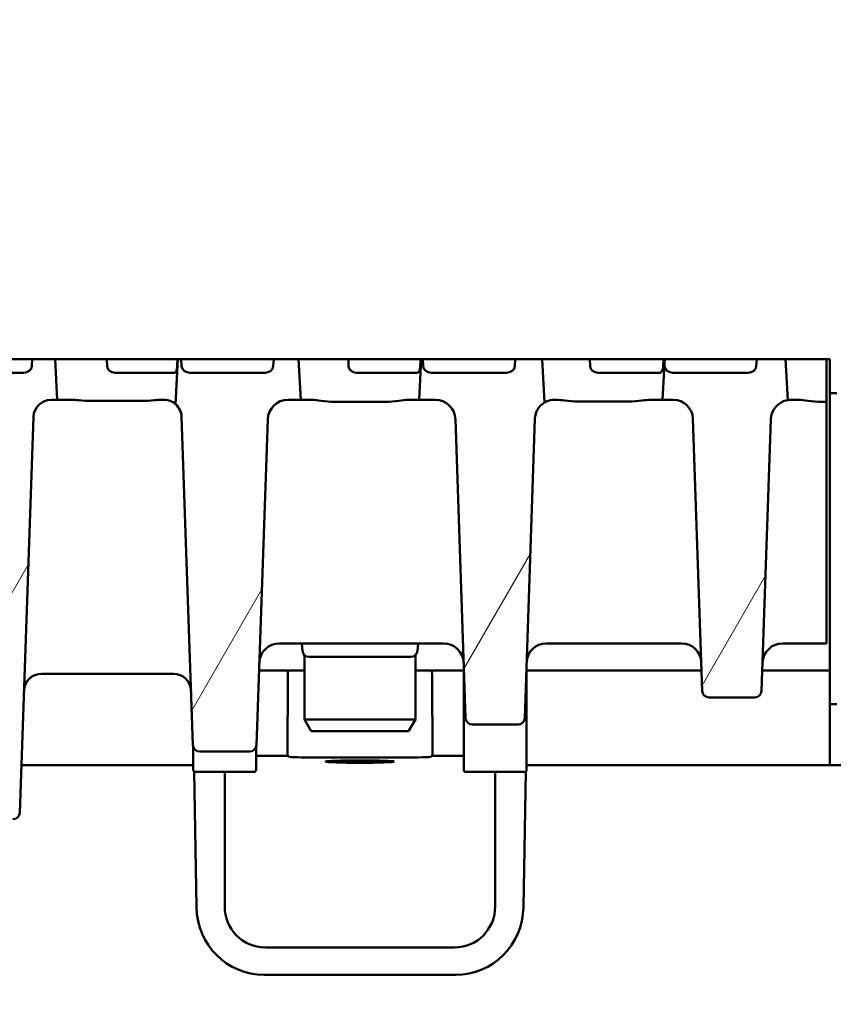
# Model space of a CAD drawing. Units: millimetres. Extents: x 65 to 12680, y 43 to 4498.
# Drawn here: x 5360 to 5480, y 3852 to 3998 of the extents above; entities that cross this region are included whole.
import ezdxf

# ---------------------------------------------------------------- set-up
doc = ezdxf.new("R2010")
doc.units = ezdxf.units.MM
for name, color, linetype, lineweight in [('Bemaßung (ISO)', 7, 'Continuous', 25), ('Schraffur (ISO)', 7, 'Continuous', 18), ('Sichtbar (ISO)', 7, 'Continuous', 50)]:
    doc.layers.add(name, color=color, linetype=linetype, lineweight=lineweight)
doc.styles.add('Notiztext (DIN)', font='arial.ttf')
doc.dimstyles.new('Standard (DIN)', dxfattribs={"dimscale": 10, "dimtxt": 3.5, "dimasz": 2.5, "dimexe": 1, "dimexo": 0, "dimgap": 0.5, "dimtad": 1, "dimrnd": 1e-08, "dimtxsty": 'Notiztext (DIN)', "dimcen": 0.09, "dimdle": 10, "dimclrd": 256, "dimclre": 256, "dimclrt": 256, "dimadec": 0, "dimazin": 2, "dimtfac": 0.714286, "dimtmove": 0, "dimatfit": 3, "dimfxl": 1, "dimtolj": 1, "dimlwd": -1, "dimlwe": -1, "dimarcsym": 0})

# ---------------------------------------------------------------- blocks, each defined once
blk = doc.blocks.new('*D25')
at = {"layer": 'Bemaßung (ISO)', "transparency": 16777216}
for p, q in [((3979.84, 3447.63), (3979.84, 4107.51)), ((8479.84, 3947.63), (8479.84, 4107.51)), ((4004.84, 4097.51), (8454.84, 4097.51))]:
    blk.add_line(p, q, dxfattribs=at)
for points in [[(4004.84, 4101.68), (4004.84, 4093.35), (3979.84, 4097.51)], [(8454.84, 4101.68), (8454.84, 4093.35), (8479.84, 4097.51)]]:
    blk.add_solid(points, dxfattribs=at)
at = {"layer": 'Defpoints', "color": 0, "transparency": 16777216}
for p in [(8479.84, 4097.51), (8479.84, 3947.63), (3979.84, 3447.63)]:
    blk.add_point(p, dxfattribs=at)
at = {"layer": 'Bemaßung (ISO)', "transparency": 16777216, "insert": (6043.55, 4120.38), "char_height": 35, "attachment_point": 4, "style": 'Notiztext (DIN)'}
blk.add_mtext('\\A1;4500', dxfattribs=at)

msp = doc.modelspace()

# ---------------------------------------------------------------- hatches: boundary and pattern name
at = {"layer": 'Schraffur (ISO)'}
h = msp.add_hatch(dxfattribs=at)
h.set_pattern_fill('ANSI31', color=256, scale=254, angle=14.99998, style=0)
h.set_pattern_definition([(59.99998, (1416.664, -3612.61), (-27.4963, 15.87501), [])])
edge = h.paths.add_edge_path()
edge.add_ellipse((5399.205, 3938.626), major_axis=(0.104, 2.998), ratio=1, start_angle=1.99609, end_angle=90)
edge.add_line((5396.206, 3938.731), (5394.529, 3890.592))
edge.add_ellipse((5393.529, 3890.626), major_axis=(1, 0), ratio=1, start_angle=270, end_angle=358.00391, ccw=False)
edge.add_line((5393.529, 3889.626), (5386.155, 3889.626))
edge.add_ellipse((5386.155, 3890.626), major_axis=(0.035, -0.999), ratio=1, start_angle=270, end_angle=358.00391, ccw=False)
edge.add_line((5385.156, 3890.592), (5383.464, 3939.117))
edge.add_ellipse((5380.866, 3939.026), major_axis=(1.973, -1.693), ratio=1, start_angle=42.63207, end_angle=90)
edge.add_line((5382.559, 3940.999), (5382.907, 3947.626))
edge.add_line((5382.907, 3947.626), (5383.414, 3947.626))
edge.add_line((5383.414, 3947.626), (5383.481, 3946.574))
edge.add_ellipse((5384.7, 3946.626), major_axis=(-1.221, 0), ratio=0.819152, start_angle=3, end_angle=90)
edge.add_line((5384.7, 3945.626), (5395.812, 3945.626))
edge.add_ellipse((5395.812, 3946.626), major_axis=(1.221, 0), ratio=0.819152, start_angle=270, end_angle=357)
edge.add_line((5397.031, 3946.574), (5397.098, 3947.626))
edge.add_line((5397.098, 3947.626), (5400.778, 3947.626))
edge.add_line((5400.778, 3947.626), (5401.092, 3941.626))
edge.add_line((5401.092, 3941.626), (5399.205, 3941.626))
edge = h.paths.add_edge_path()
edge.add_ellipse((5420.975, 3938.626), major_axis=(3, 0), ratio=1, start_angle=1.92575, end_angle=90)
edge.add_line((5420.975, 3941.626), (5418.592, 3941.626))
edge.add_line((5418.592, 3941.626), (5418.907, 3947.626))
edge.add_line((5418.907, 3947.626), (5419.121, 3947.626))
edge.add_line((5419.121, 3947.626), (5419.189, 3946.574))
edge.add_ellipse((5420.408, 3946.626), major_axis=(-1.221, 0), ratio=0.819152, start_angle=3, end_angle=90)
edge.add_line((5420.408, 3945.626), (5431.519, 3945.626))
edge.add_ellipse((5431.519, 3946.626), major_axis=(1.221, 0), ratio=0.819152, start_angle=270, end_angle=357)
edge.add_line((5432.738, 3946.574), (5432.806, 3947.626))
edge.add_line((5432.806, 3947.626), (5436.778, 3947.626))
edge.add_line((5436.778, 3947.626), (5437.114, 3941.209))
edge.add_ellipse((5438.613, 3938.726), major_axis=(0.097, 2.898), ratio=1, start_angle=33.04177, end_angle=90)
edge.add_line((5435.714, 3938.824), (5434.227, 3894.593))
edge.add_ellipse((5433.228, 3894.626), major_axis=(1, 0), ratio=1, start_angle=270, end_angle=358.07425, ccw=False)
edge.add_line((5433.228, 3893.626), (5426.457, 3893.626))
edge.add_ellipse((5426.457, 3894.626), major_axis=(0.034, -0.999), ratio=1, start_angle=270, end_angle=358.07425, ccw=False)
edge.add_line((5425.457, 3894.593), (5423.973, 3938.727))
edge = h.paths.add_edge_path()
edge.add_ellipse((5315.205, 3878.626), major_axis=(0.035, -0.999), ratio=1, start_angle=270, end_angle=358.02042)
edge.add_line((5315.205, 3877.626), (5324.479, 3877.626))
edge.add_ellipse((5324.479, 3878.626), major_axis=(1, 0), ratio=1, start_angle=270, end_angle=358.02042)
edge.add_line((5325.479, 3878.592), (5327.561, 3938.827))
edge.add_ellipse((5330.459, 3938.726), major_axis=(0.1, 2.898), ratio=1, start_angle=29.71156, end_angle=90, ccw=False)
edge.add_line((5329.11, 3941.293), (5328.778, 3947.626))
edge.add_line((5328.778, 3947.626), (5325.683, 3947.626))
edge.add_line((5325.683, 3947.626), (5325.615, 3946.574))
edge.add_ellipse((5324.396, 3946.626), major_axis=(1.221, 0), ratio=0.819152, start_angle=270, end_angle=357, ccw=False)
edge.add_line((5324.396, 3945.626), (5313.285, 3945.626))
edge.add_ellipse((5313.285, 3946.626), major_axis=(-1.221, 0), ratio=0.819152, start_angle=3, end_angle=90, ccw=False)
edge.add_line((5312.066, 3946.574), (5311.998, 3947.626))
edge.add_line((5311.998, 3947.626), (5310.907, 3947.626))
edge.add_line((5310.907, 3947.626), (5310.577, 3941.33))
edge.add_ellipse((5309.322, 3938.826), major_axis=(2.503, -1.255), ratio=1, start_angle=28.60348, end_angle=90, ccw=False)
edge.add_line((5312.12, 3938.923), (5314.205, 3878.592))
edge = h.paths.add_edge_path()
edge.add_ellipse((5288.628, 3876.626), major_axis=(1, 0), ratio=1, start_angle=270, end_angle=358.07937)
edge.add_line((5289.628, 3876.593), (5291.718, 3938.92))
edge.add_ellipse((5294.516, 3938.826), major_axis=(0.094, 2.798), ratio=1, start_angle=32.02355, end_angle=90, ccw=False)
edge.add_line((5293.112, 3941.249), (5292.778, 3947.626))
edge.add_line((5292.778, 3947.626), (5289.975, 3947.626))
edge.add_line((5289.975, 3947.626), (5289.908, 3946.574))
edge.add_ellipse((5288.689, 3946.626), major_axis=(1.221, 0), ratio=0.819152, start_angle=270, end_angle=357, ccw=False)
edge.add_line((5288.689, 3945.626), (5277.577, 3945.626))
edge.add_ellipse((5277.577, 3946.626), major_axis=(-1.221, 0), ratio=0.819152, start_angle=3, end_angle=90, ccw=False)
edge.add_line((5276.358, 3946.574), (5276.291, 3947.626))
edge.add_line((5276.291, 3947.626), (5274.907, 3947.626))
edge.add_line((5274.907, 3947.626), (5274.572, 3941.249))
edge.add_ellipse((5273.168, 3938.826), major_axis=(2.422, -1.404), ratio=1, start_angle=32.02355, end_angle=90, ccw=False)
edge.add_line((5275.966, 3938.92), (5278.057, 3876.593))
edge.add_ellipse((5279.056, 3876.626), major_axis=(0.034, -0.999), ratio=1, start_angle=270, end_angle=358.07937)
edge.add_line((5279.056, 3875.626), (5288.628, 3875.626))
edge = h.paths.add_edge_path()
edge.add_ellipse((5252.88, 3876.626), major_axis=(1, 0), ratio=1, start_angle=270, end_angle=357.99434)
edge.add_line((5253.88, 3876.591), (5256.063, 3938.924))
edge.add_ellipse((5258.861, 3938.826), major_axis=(0.098, 2.798), ratio=1, start_angle=40.34768, end_angle=90, ccw=False)
edge.add_line((5257.124, 3941.023), (5256.778, 3947.626))
edge.add_line((5256.778, 3947.626), (5254.267, 3947.626))
edge.add_line((5254.267, 3947.626), (5254.2, 3946.574))
edge.add_ellipse((5252.981, 3946.626), major_axis=(1.221, 0), ratio=0.819152, start_angle=270, end_angle=357, ccw=False)
edge.add_line((5252.981, 3945.626), (5241.869, 3945.626))
edge.add_ellipse((5241.869, 3946.626), major_axis=(-1.221, 0), ratio=0.819152, start_angle=3, end_angle=90, ccw=False)
edge.add_line((5240.65, 3946.574), (5240.583, 3947.626))
edge.add_line((5240.583, 3947.626), (5238.907, 3947.626))
edge.add_line((5238.907, 3947.626), (5238.561, 3941.023))
edge.add_ellipse((5236.824, 3938.826), major_axis=(2.196, -1.737), ratio=1, start_angle=40.34768, end_angle=90, ccw=False)
edge.add_line((5239.622, 3938.924), (5241.805, 3876.591))
edge.add_ellipse((5242.804, 3876.626), major_axis=(0.035, -0.999), ratio=1, start_angle=270, end_angle=357.99434)
edge.add_line((5242.804, 3875.626), (5252.88, 3875.626))
edge = h.paths.add_edge_path()
edge.add_ellipse((5456.175, 3938.726), major_axis=(2.9, 0), ratio=1, start_angle=1.96947, end_angle=90)
edge.add_line((5456.175, 3941.626), (5454.592, 3941.626))
edge.add_line((5454.592, 3941.626), (5454.872, 3946.958))
edge.add_line((5454.872, 3946.958), (5454.896, 3946.574))
edge.add_ellipse((5456.115, 3946.626), major_axis=(-1.221, 0), ratio=0.819152, start_angle=3, end_angle=90)
edge.add_line((5456.115, 3945.626), (5467.227, 3945.626))
edge.add_ellipse((5467.227, 3946.626), major_axis=(1.221, 0), ratio=0.819152, start_angle=270, end_angle=357)
edge.add_line((5468.446, 3946.574), (5468.513, 3947.626))
edge.add_line((5468.513, 3947.626), (5472.778, 3947.626))
edge.add_line((5472.778, 3947.626), (5473.094, 3941.582))
edge.add_ellipse((5473.606, 3938.626), major_axis=(0.103, 2.998), ratio=1, start_angle=11.79447, end_angle=90)
edge.add_line((5470.608, 3938.73), (5469.228, 3898.592))
edge.add_ellipse((5468.229, 3898.626), major_axis=(1, 0), ratio=1, start_angle=270, end_angle=358.03053, ccw=False)
edge.add_line((5468.229, 3897.626), (5461.456, 3897.626))
edge.add_ellipse((5461.456, 3898.626), major_axis=(0.034, -0.999), ratio=1, start_angle=270, end_angle=358.03053, ccw=False)
edge.add_line((5460.456, 3898.592), (5459.073, 3938.826))
edge = h.paths.add_edge_path()
edge.add_ellipse((5364.168, 3939.026), major_axis=(0.091, 2.598), ratio=1, start_angle=1.99742, end_angle=90)
edge.add_line((5361.57, 3939.117), (5359.529, 3880.592))
edge.add_ellipse((5358.529, 3880.626), major_axis=(1, 0), ratio=1, start_angle=270, end_angle=358.00258, ccw=False)
edge.add_line((5358.529, 3879.626), (5351.155, 3879.626))
edge.add_ellipse((5351.155, 3880.626), major_axis=(0.035, -0.999), ratio=1, start_angle=270, end_angle=358.00258, ccw=False)
edge.add_line((5350.156, 3880.592), (5348.125, 3938.827))
edge.add_ellipse((5345.226, 3938.726), major_axis=(2.567, -1.348), ratio=1, start_angle=29.70367, end_angle=90)
edge.add_line((5346.575, 3941.294), (5346.907, 3947.626))
edge.add_line((5346.907, 3947.626), (5347.706, 3947.626))
edge.add_line((5347.706, 3947.626), (5347.773, 3946.574))
edge.add_ellipse((5348.992, 3946.626), major_axis=(-1.221, 0), ratio=0.819152, start_angle=3, end_angle=90)
edge.add_line((5348.992, 3945.626), (5360.104, 3945.626))
edge.add_ellipse((5360.104, 3946.626), major_axis=(1.221, 0), ratio=0.819152, start_angle=270, end_angle=357)
edge.add_line((5361.323, 3946.574), (5361.39, 3947.626))
edge.add_line((5361.39, 3947.626), (5364.778, 3947.626))
edge.add_line((5364.778, 3947.626), (5365.092, 3941.626))
edge.add_line((5365.092, 3941.626), (5364.168, 3941.626))
edge = h.paths.add_edge_path()
edge.add_ellipse((5060.48, 3938.626), major_axis=(3, 0), ratio=1, start_angle=1.99609, end_angle=90)
edge.add_line((5060.48, 3941.626), (5058.592, 3941.626))
edge.add_line((5058.592, 3941.626), (5058.907, 3947.626))
edge.add_line((5058.907, 3947.626), (5062.045, 3947.626))
edge.add_line((5062.045, 3947.626), (5062.112, 3946.574))
edge.add_ellipse((5063.331, 3946.626), major_axis=(-1.221, 0), ratio=0.819152, start_angle=3, end_angle=90)
edge.add_line((5063.331, 3945.626), (5074.443, 3945.626))
edge.add_ellipse((5074.443, 3946.626), major_axis=(1.221, 0), ratio=0.819152, start_angle=270, end_angle=357)
edge.add_line((5075.662, 3946.574), (5075.729, 3947.626))
edge.add_line((5075.729, 3947.626), (5076.778, 3947.626))
edge.add_line((5076.778, 3947.626), (5077.125, 3940.999))
edge.add_ellipse((5078.818, 3939.026), major_axis=(0.091, 2.598), ratio=1, start_angle=42.63207, end_angle=90)
edge.add_line((5076.22, 3939.117), (5074.529, 3890.592))
edge.add_ellipse((5073.529, 3890.626), major_axis=(1, 0), ratio=1, start_angle=270, end_angle=358.00391, ccw=False)
edge.add_line((5073.529, 3889.626), (5066.155, 3889.626))
edge.add_ellipse((5066.155, 3890.626), major_axis=(0.035, -0.999), ratio=1, start_angle=270, end_angle=358.00391, ccw=False)
edge.add_line((5065.156, 3890.592), (5063.478, 3938.731))
edge = h.paths.add_edge_path()
edge.add_ellipse((5038.709, 3938.626), major_axis=(0.101, 2.998), ratio=1, start_angle=1.92575, end_angle=90)
edge.add_line((5035.711, 3938.727), (5034.227, 3894.593))
edge.add_ellipse((5033.228, 3894.626), major_axis=(1, 0), ratio=1, start_angle=270, end_angle=358.07425, ccw=False)
edge.add_line((5033.228, 3893.626), (5026.457, 3893.626))
edge.add_ellipse((5026.457, 3894.626), major_axis=(0.034, -0.999), ratio=1, start_angle=270, end_angle=358.07425, ccw=False)
edge.add_line((5025.457, 3894.593), (5023.97, 3938.824))
edge.add_ellipse((5021.072, 3938.726), major_axis=(2.483, -1.499), ratio=1, start_angle=33.04177, end_angle=90)
edge.add_line((5022.57, 3941.209), (5022.907, 3947.626))
edge.add_line((5022.907, 3947.626), (5026.337, 3947.626))
edge.add_line((5026.337, 3947.626), (5026.404, 3946.574))
edge.add_ellipse((5027.623, 3946.626), major_axis=(-1.221, 0), ratio=0.819152, start_angle=3, end_angle=90)
edge.add_line((5027.623, 3945.626), (5038.735, 3945.626))
edge.add_ellipse((5038.735, 3946.626), major_axis=(1.221, 0), ratio=0.819152, start_angle=270, end_angle=357)
edge.add_line((5039.954, 3946.574), (5040.021, 3947.626))
edge.add_line((5040.021, 3947.626), (5040.778, 3947.626))
edge.add_line((5040.778, 3947.626), (5041.092, 3941.626))
edge.add_line((5041.092, 3941.626), (5038.709, 3941.626))
edge = h.paths.add_edge_path()
edge.add_ellipse((5144.479, 3878.626), major_axis=(1, 0), ratio=1, start_angle=270, end_angle=358.02042)
edge.add_line((5145.479, 3878.592), (5147.564, 3938.923))
edge.add_ellipse((5150.362, 3938.826), major_axis=(0.097, 2.798), ratio=1, start_angle=28.60348, end_angle=90, ccw=False)
edge.add_line((5149.108, 3941.33), (5148.778, 3947.626))
edge.add_line((5148.778, 3947.626), (5147.144, 3947.626))
edge.add_line((5147.144, 3947.626), (5147.077, 3946.574))
edge.add_ellipse((5145.858, 3946.626), major_axis=(1.221, 0), ratio=0.819152, start_angle=270, end_angle=357, ccw=False)
edge.add_line((5145.858, 3945.626), (5134.746, 3945.626))
edge.add_ellipse((5134.746, 3946.626), major_axis=(-1.221, 0), ratio=0.819152, start_angle=3, end_angle=90, ccw=False)
edge.add_line((5133.527, 3946.574), (5133.46, 3947.626))
edge.add_line((5133.46, 3947.626), (5130.907, 3947.626))
edge.add_line((5130.907, 3947.626), (5130.575, 3941.293))
edge.add_ellipse((5129.225, 3938.726), major_axis=(2.567, -1.349), ratio=1, start_angle=29.71156, end_angle=90, ccw=False)
edge.add_line((5132.123, 3938.827), (5134.205, 3878.592))
edge.add_ellipse((5135.205, 3878.626), major_axis=(0.035, -0.999), ratio=1, start_angle=270, end_angle=358.02042)
edge.add_line((5135.205, 3877.626), (5144.479, 3877.626))
edge = h.paths.add_edge_path()
edge.add_ellipse((5171.056, 3876.626), major_axis=(0.034, -0.999), ratio=1, start_angle=270, end_angle=358.07937)
edge.add_line((5171.056, 3875.626), (5180.628, 3875.626))
edge.add_ellipse((5180.628, 3876.626), major_axis=(1, 0), ratio=1, start_angle=270, end_angle=358.07937)
edge.add_line((5181.628, 3876.593), (5183.718, 3938.92))
edge.add_ellipse((5186.516, 3938.826), major_axis=(0.094, 2.798), ratio=1, start_angle=32.02355, end_angle=90, ccw=False)
edge.add_line((5185.112, 3941.249), (5184.778, 3947.626))
edge.add_line((5184.778, 3947.626), (5182.852, 3947.626))
edge.add_line((5182.852, 3947.626), (5182.785, 3946.574))
edge.add_ellipse((5181.566, 3946.626), major_axis=(1.221, 0), ratio=0.819152, start_angle=270, end_angle=357, ccw=False)
edge.add_line((5181.566, 3945.626), (5170.454, 3945.626))
edge.add_ellipse((5170.454, 3946.626), major_axis=(-1.221, 0), ratio=0.819152, start_angle=3, end_angle=90, ccw=False)
edge.add_line((5169.235, 3946.574), (5169.168, 3947.626))
edge.add_line((5169.168, 3947.626), (5166.907, 3947.626))
edge.add_line((5166.907, 3947.626), (5166.572, 3941.249))
edge.add_ellipse((5165.168, 3938.826), major_axis=(1.404, 2.422), ratio=1, start_angle=302.02355, end_angle=360, ccw=False)
edge.add_line((5167.966, 3938.92), (5170.057, 3876.593))
edge = h.paths.add_edge_path()
edge.add_ellipse((5206.804, 3876.626), major_axis=(0.035, -0.999), ratio=1, start_angle=270, end_angle=357.99434)
edge.add_line((5206.804, 3875.626), (5216.88, 3875.626))
edge.add_ellipse((5216.88, 3876.626), major_axis=(1, 0), ratio=1, start_angle=270, end_angle=357.99434)
edge.add_line((5217.88, 3876.591), (5220.063, 3938.924))
edge.add_ellipse((5222.861, 3938.826), major_axis=(0.098, 2.798), ratio=1, start_angle=40.34768, end_angle=90, ccw=False)
edge.add_line((5221.124, 3941.023), (5220.778, 3947.626))
edge.add_line((5220.778, 3947.626), (5218.56, 3947.626))
edge.add_line((5218.56, 3947.626), (5218.492, 3946.574))
edge.add_ellipse((5217.273, 3946.626), major_axis=(1.221, 0), ratio=0.819152, start_angle=270, end_angle=357, ccw=False)
edge.add_line((5217.273, 3945.626), (5206.162, 3945.626))
edge.add_ellipse((5206.162, 3946.626), major_axis=(-1.221, 0), ratio=0.819152, start_angle=3, end_angle=90, ccw=False)
edge.add_line((5204.943, 3946.574), (5204.875, 3947.626))
edge.add_line((5204.875, 3947.626), (5202.907, 3947.626))
edge.add_line((5202.907, 3947.626), (5202.561, 3941.023))
edge.add_ellipse((5200.824, 3938.826), major_axis=(2.196, -1.737), ratio=1, start_angle=40.34768, end_angle=90, ccw=False)
edge.add_line((5203.622, 3938.924), (5205.805, 3876.591))
edge = h.paths.add_edge_path()
edge.add_ellipse((5003.51, 3938.726), major_axis=(0.1, 2.898), ratio=1, start_angle=1.96947, end_angle=90)
edge.add_line((5000.611, 3938.826), (4999.228, 3898.592))
edge.add_ellipse((4998.229, 3898.626), major_axis=(1, 0), ratio=1, start_angle=270, end_angle=358.03053, ccw=False)
edge.add_line((4998.229, 3897.626), (4991.456, 3897.626))
edge.add_ellipse((4991.456, 3898.626), major_axis=(0.034, -0.999), ratio=1, start_angle=270, end_angle=358.03053, ccw=False)
edge.add_line((4990.456, 3898.592), (4989.076, 3938.73))
edge.add_ellipse((4986.078, 3938.626), major_axis=(2.956, -0.512), ratio=1, start_angle=11.79447, end_angle=90)
edge.add_line((4986.59, 3941.582), (4986.907, 3947.626))
edge.add_line((4986.907, 3947.626), (4990.629, 3947.626))
edge.add_line((4990.629, 3947.626), (4990.697, 3946.574))
edge.add_ellipse((4991.916, 3946.626), major_axis=(-1.221, 0), ratio=0.819152, start_angle=3, end_angle=90)
edge.add_line((4991.916, 3945.626), (5003.027, 3945.626))
edge.add_ellipse((5003.027, 3946.626), major_axis=(1.221, 0), ratio=0.819152, start_angle=270, end_angle=357)
edge.add_line((5004.246, 3946.574), (5004.314, 3947.626))
edge.add_line((5004.314, 3947.626), (5004.778, 3947.626))
edge.add_line((5004.778, 3947.626), (5005.092, 3941.626))
edge.add_line((5005.092, 3941.626), (5003.51, 3941.626))
edge = h.paths.add_edge_path()
edge.add_ellipse((5095.516, 3939.026), major_axis=(2.6, 0), ratio=1, start_angle=1.99742, end_angle=90)
edge.add_line((5095.516, 3941.626), (5094.592, 3941.626))
edge.add_line((5094.592, 3941.626), (5094.907, 3947.626))
edge.add_line((5094.907, 3947.626), (5097.752, 3947.626))
edge.add_line((5097.752, 3947.626), (5097.82, 3946.574))
edge.add_ellipse((5099.039, 3946.626), major_axis=(-1.221, 0), ratio=0.819152, start_angle=3, end_angle=90)
edge.add_line((5099.039, 3945.626), (5110.15, 3945.626))
edge.add_ellipse((5110.15, 3946.626), major_axis=(1.221, 0), ratio=0.819152, start_angle=270, end_angle=357)
edge.add_line((5111.369, 3946.574), (5111.437, 3947.626))
edge.add_line((5111.437, 3947.626), (5112.778, 3947.626))
edge.add_line((5112.778, 3947.626), (5113.11, 3941.294))
edge.add_ellipse((5114.458, 3938.726), major_axis=(0.101, 2.898), ratio=1, start_angle=29.70367, end_angle=90)
edge.add_line((5111.56, 3938.827), (5109.529, 3880.592))
edge.add_ellipse((5108.529, 3880.626), major_axis=(1, 0), ratio=1, start_angle=270, end_angle=358.00258, ccw=False)
edge.add_line((5108.529, 3879.626), (5101.155, 3879.626))
edge.add_ellipse((5101.155, 3880.626), major_axis=(0.035, -0.999), ratio=1, start_angle=270, end_angle=358.00258, ccw=False)
edge.add_line((5100.156, 3880.592), (5098.115, 3939.117))

# ---------------------------------------------------------------- linework, layer by layer
at = {"layer": 'Sichtbar (ISO)'}
for p, q in [((5347.706, 3947.626), (5361.39, 3947.626)), ((5361.39, 3947.626), (5361.323, 3946.574)), ((5364.778, 3947.626), (5361.39, 3947.626)), ((5365.092, 3941.626), (5364.778, 3947.626)), ((5370.092, 3947.626), (5364.778, 3947.626)), ((5372.436, 3947.626), (5370.092, 3947.626)), ((5372.436, 3947.626), (5382.865, 3947.626)), ((5372.465, 3946.574), (5372.436, 3947.626)), ((5382.907, 3947.626), (5382.559, 3940.999)), ((5382.907, 3947.626), (5382.865, 3947.626)), ((5383.414, 3947.626), (5382.907, 3947.626)), ((5383.481, 3946.574), (5383.414, 3947.626)), ((5383.414, 3947.626), (5397.098, 3947.626)), ((5397.098, 3947.626), (5397.031, 3946.574)), ((5400.778, 3947.626), (5397.098, 3947.626)), ((5401.092, 3941.626), (5400.778, 3947.626)), ((5406.092, 3947.626), (5400.778, 3947.626)), ((5408.144, 3947.626), (5406.092, 3947.626)), ((5408.144, 3947.626), (5418.811, 3947.626)), ((5408.173, 3946.574), (5408.144, 3947.626)), ((5418.907, 3947.626), (5418.592, 3941.626)), ((5418.907, 3947.626), (5418.811, 3947.626)), ((5419.121, 3947.626), (5418.907, 3947.626)), ((5419.189, 3946.574), (5419.121, 3947.626)), ((5419.121, 3947.626), (5432.806, 3947.626)), ((5432.806, 3947.626), (5432.738, 3946.574)), ((5436.778, 3947.626), (5432.806, 3947.626)), ((5437.114, 3941.209), (5436.778, 3947.626)), ((5442.092, 3947.626), (5436.778, 3947.626)), ((5443.852, 3947.626), (5442.092, 3947.626)), ((5443.852, 3947.626), (5454.74, 3947.626)), ((5443.88, 3946.574), (5443.852, 3947.626)), ((5454.907, 3947.626), (5454.74, 3947.626)), ((5454.872, 3946.958), (5454.907, 3947.626)), ((5454.907, 3947.626), (5468.513, 3947.626)), ((5468.513, 3947.626), (5468.446, 3946.574)), ((5472.778, 3947.626), (5468.513, 3947.626)), ((5473.094, 3941.582), (5472.778, 3947.626)), ((5478.092, 3947.626), (5472.778, 3947.626)), ((5478.842, 3947.626), (5478.092, 3947.626)), ((5478.842, 3941.335), (5478.842, 3947.626)), ((5478.842, 3947.626), (5479.342, 3947.626)), ((5479.342, 3946.661), (5479.342, 3947.626)), ((5360.104, 3945.626), (5348.992, 3945.626)), ((5377.592, 3945.626), (5373.649, 3945.626)), ((5382.443, 3945.626), (5377.592, 3945.626)), ((5395.812, 3945.626), (5384.7, 3945.626)), ((5413.592, 3945.626), (5409.357, 3945.626)), ((5418.333, 3945.626), (5413.592, 3945.626)), ((5431.519, 3945.626), (5420.408, 3945.626)), ((5449.592, 3945.626), (5445.065, 3945.626)), ((5454.213, 3945.626), (5449.592, 3945.626)), ((5454.872, 3946.958), (5454.592, 3941.626)), ((5454.896, 3946.574), (5454.872, 3946.958)), ((5467.227, 3945.626), (5456.115, 3945.626)), ((5479.342, 3946.661), (5479.342, 3903.557)), ((5364.168, 3941.626), (5365.092, 3941.626)), ((5365.092, 3941.626), (5367.195, 3941.626)), ((5370.092, 3941.46), (5377.592, 3941.46)), ((5380.49, 3941.626), (5380.866, 3941.626)), ((5399.205, 3941.626), (5401.092, 3941.626)), ((5401.092, 3941.626), (5402.724, 3941.626)), ((5406.092, 3941.335), (5413.592, 3941.335)), ((5416.96, 3941.626), (5418.592, 3941.626)), ((5418.592, 3941.626), (5420.975, 3941.626)), ((5438.613, 3941.626), (5438.834, 3941.626)), ((5442.092, 3941.369), (5449.592, 3941.369)), ((5452.851, 3941.626), (5454.592, 3941.626)), ((5454.592, 3941.626), (5456.175, 3941.626)), ((5473.606, 3941.626), (5474.724, 3941.626)), ((5478.092, 3941.335), (5478.842, 3941.335)), ((5478.842, 3941.335), (5478.842, 3938.731)), ((5480.342, 3942.626), (5479.342, 3942.626)), ((5359.529, 3880.592), (5361.57, 3939.117)), ((5383.464, 3939.117), (5385.156, 3890.592)), ((5394.529, 3890.592), (5396.206, 3938.731)), ((5423.973, 3938.727), (5425.457, 3894.593)), ((5434.227, 3894.593), (5435.714, 3938.824)), ((5459.073, 3938.826), (5460.456, 3898.592)), ((5469.228, 3898.592), (5470.608, 3938.73)), ((5478.842, 3938.731), (5478.842, 3907.557)), ((5478.842, 3905.626), (5478.842, 3907.557)), ((5422.185, 3905.626), (5397.95, 3905.626)), ((5401.337, 3904.539), (5401.242, 3905.626)), ((5418.442, 3905.626), (5418.347, 3904.539)), ((5457.412, 3905.626), (5437.402, 3905.626)), ((5478.842, 3905.626), (5472.368, 3905.626)), ((5401.642, 3894.358), (5401.642, 3903.558)), ((5402.333, 3903.626), (5403.33, 3903.626)), ((5416.355, 3903.626), (5403.33, 3903.626)), ((5416.355, 3903.626), (5417.351, 3903.626)), ((5418.042, 3894.358), (5418.042, 3903.558)), ((5479.342, 3903.557), (5479.342, 3901.626)), ((5425.192, 3902.476), (5425.192, 3890.41)), ((5434.492, 3890.41), (5434.492, 3902.476)), ((5382.278, 3901.126), (5362.756, 3901.126)), ((5394.913, 3901.626), (5399.228, 3901.626)), ((5399.176, 3900.698), (5399.132, 3889.02)), ((5399.348, 3901.626), (5399.228, 3901.626)), ((5401.642, 3901.626), (5399.348, 3901.626)), ((5420.337, 3901.626), (5418.042, 3901.626)), ((5420.456, 3901.626), (5420.337, 3901.626)), ((5420.456, 3901.626), (5425.192, 3901.626)), ((5420.552, 3889.02), (5420.508, 3900.698)), ((5434.492, 3901.626), (5460.352, 3901.626)), ((5469.332, 3901.626), (5479.342, 3901.626)), ((5479.342, 3900.698), (5479.342, 3901.626)), ((5479.342, 3900.698), (5479.342, 3887.626)), ((5461.456, 3897.626), (5468.229, 3897.626)), ((5479.342, 3896.626), (5480.342, 3896.626)), ((5402.867, 3894.358), (5401.642, 3894.358)), ((5402.642, 3892.626), (5401.642, 3894.358)), ((5416.817, 3894.358), (5402.867, 3894.358)), ((5418.042, 3894.358), (5416.817, 3894.358)), ((5417.042, 3892.626), (5418.042, 3894.358)), ((5426.457, 3893.626), (5433.228, 3893.626)), ((5402.642, 3892.626), (5403.255, 3892.626)), ((5403.255, 3892.626), (5416.429, 3892.626)), ((5416.429, 3892.626), (5417.042, 3892.626)), ((5385.192, 3886.926), (5385.192, 3890.357)), ((5394.492, 3890.357), (5394.492, 3886.926)), ((5425.192, 3886.926), (5425.192, 3890.41)), ((5434.492, 3890.41), (5434.492, 3886.926)), ((5386.155, 3889.626), (5393.529, 3889.626)), ((5399.132, 3889.02), (5394.492, 3889.02)), ((5399.132, 3889.02), (5399.348, 3888.876)), ((5420.337, 3888.876), (5420.552, 3889.02)), ((5425.192, 3889.02), (5420.552, 3889.02)), ((5385.192, 3887.626), (5359.774, 3887.626)), ((5385.192, 3887.626), (5359.774, 3887.626)), ((5403.342, 3888.744), (5416.342, 3888.744)), ((5525.192, 3887.626), (5434.492, 3887.626)), ((5434.492, 3887.626), (5479.342, 3887.626)), ((5385.668, 3866.606), (5385.318, 3886.682)), ((5385.318, 3886.682), (5385.668, 3866.601)), ((5394.192, 3886.626), (5385.492, 3886.626)), ((5389.842, 3886.626), (5389.842, 3866.744)), ((5434.192, 3886.626), (5425.492, 3886.626)), ((5429.842, 3866.744), (5429.842, 3886.626)), ((5434.367, 3886.682), (5434.016, 3866.606)), ((5434.016, 3866.601), (5434.367, 3886.682)), ((5395.809, 3860.688), (5423.875, 3860.688)), ((5424.018, 3856.626), (5395.666, 3856.626)), ((5424.013, 3856.626), (5395.672, 3856.626))]:
    msp.add_line(p, q, dxfattribs=at)
for centre, radius, start, end in [((5364.168, 3939.026), 2.6, 90, 178.00258), ((5399.205, 3938.626), 3, 90, 178.00391), ((5420.975, 3938.626), 3, 1.92575, 90), ((5456.175, 3938.726), 2.9, 1.96947, 90), ((5473.606, 3938.626), 3, 99.82499, 178.03053), ((5380.866, 3939.026), 2.6, 1.99609, 49.36401), ((5438.613, 3938.726), 2.9, 121.11602, 178.07425), ((5397.95, 3902.626), 3, 90, 178.00391), ((5422.185, 3902.626), 3, 1.92575, 90), ((5437.402, 3902.726), 2.9, 90, 178.07425), ((5457.412, 3902.726), 2.9, 1.96947, 90), ((5472.368, 3902.626), 3, 90, 178.03053), ((5402.333, 3904.626), 1, 185, 270), ((5400.642, 3903.558), 1, 0, 32.27358), ((5417.351, 3904.626), 1, 270, 355), ((5419.042, 3903.558), 1, 147.72642, 180), ((5362.756, 3898.526), 2.6, 90, 178.00258), ((5382.278, 3898.526), 2.6, 1.99609, 90), ((5461.456, 3898.626), 1, 181.96947, 270), ((5468.229, 3898.626), 1, 270, 358.03053), ((5426.457, 3894.626), 1, 181.92575, 270), ((5433.228, 3894.626), 1, 270, 358.07425), ((5386.155, 3890.626), 1, 181.99609, 270), ((5393.529, 3890.626), 1, 270, 358.00391), ((5385.492, 3886.926), 0.3, 180, 270), ((5394.192, 3886.926), 0.3, 270, 0), ((5425.492, 3886.926), 0.3, 180, 270), ((5434.192, 3886.926), 0.3, 270, 0), ((5358.529, 3880.626), 1, 270, 358.00258)]:
    msp.add_arc(centre, radius, start, end, dxfattribs=at)
for centre, major_axis, ratio, start_param, end_param in [((5360.104, 3946.626), (1.221, 0), 0.819152, 4.712389, 6.2308254), ((5373.686, 3946.626), (-1.219, -0.09), 0.8169207, 6.2449287, 7.7633651), ((5384.7, 3946.626), (-1.221, 0), 0.819152, 0.0523599, 1.5707963), ((5395.812, 3946.626), (1.221, 0), 0.819152, 4.712389, 6.2308254), ((5409.394, 3946.626), (-1.219, -0.09), 0.8169207, 6.2449287, 7.7633651), ((5420.408, 3946.626), (-1.221, 0), 0.819152, 0.0523599, 1.5707963), ((5431.519, 3946.626), (1.221, 0), 0.819152, 4.712389, 6.2308254), ((5445.101, 3946.626), (-1.219, -0.09), 0.8169207, 6.2449287, 7.7633651), ((5456.115, 3946.626), (-1.221, 0), 0.819152, 0.0523599, 1.5707963), ((5467.227, 3946.626), (1.221, 0), 0.819152, 4.712389, 6.2308254), ((5399.228, 3900.626), (0, -1), 0.0524078, 3.1415927, 4.6410815), ((5420.456, 3900.626), (0, 1), 0.0524078, 4.7836964, 6.2831853), ((5403.342, 3888.884), (-4, 0), 0.0349208, 0.0523599, 1.5707963), ((5416.342, 3888.884), (-4, 0), 0.0349208, 1.5707963, 3.0892328), ((5395.666, 3866.781), (0.177, -10.153), 0.9848032, 4.712389, 6.2659972), ((5395.666, 3866.781), (0, -10.154), 0.9848078, 4.7301115, 6.2831853), ((5395.846, 3866.781), (-1.184, -5.98), 0.9842259, 4.9109569, 6.475693), ((5423.838, 3866.781), (1.184, -5.98), 0.9842259, 6.0906776, 7.6554137), ((5424.018, 3866.781), (-0.177, -10.153), 0.9848032, 0.0171881, 1.5707963), ((5424.018, 3866.781), (0, -10.154), 0.9848078, 0, 1.5530738)]:
    msp.add_ellipse(centre, major_axis=major_axis, ratio=ratio, start_param=start_param, end_param=end_param, dxfattribs=at)
msp.add_ellipse((5409.842, 3888.15), major_axis=(5.053, 0), ratio=0.0349208, dxfattribs=at)
for points, weights in [([(5382.865, 3947.626), (5382.836, 3947.099), (5382.807, 3946.574)], [1, 1.00000000186, 1]), ([(5418.811, 3947.626), (5418.781, 3947.099), (5418.752, 3946.574)], [1, 0.999999999486, 1]), ([(5454.74, 3947.626), (5454.71, 3947.099), (5454.68, 3946.574)], [1, 0.999999997025, 1])]:
    msp.add_rational_spline(points, weights, degree=2, dxfattribs=at)
for points, knots in [([(5382.807, 3946.574), (5382.804, 3946.516), (5382.8, 3946.457), (5382.789, 3946.338), (5382.783, 3946.278), (5382.759, 3946.109), (5382.738, 3946.01), (5382.685, 3945.833), (5382.645, 3945.753), (5382.551, 3945.651), (5382.498, 3945.626), (5382.443, 3945.626)], [0.00136808, 0.00136808, 0.00136808, 0.00136808, 0.01880507, 0.01880507, 0.03761013, 0.03761013, 0.07522027, 0.07522027, 0.1235257, 0.1235257, 0.16840615, 0.16840615, 0.16840615, 0.16840615]), ([(5418.752, 3946.574), (5418.745, 3946.454), (5418.733, 3946.332), (5418.695, 3946.108), (5418.669, 3946.006), (5418.604, 3945.831), (5418.558, 3945.751), (5418.452, 3945.651), (5418.393, 3945.626), (5418.333, 3945.626)], [0.00160556, 0.00160556, 0.00160556, 0.00160556, 0.03746845, 0.03746845, 0.0749369, 0.0749369, 0.12105546, 0.12105546, 0.16413573, 0.16413573, 0.16413573, 0.16413573]), ([(5454.68, 3946.574), (5454.673, 3946.455), (5454.659, 3946.333), (5454.615, 3946.107), (5454.585, 3946.004), (5454.51, 3945.829), (5454.459, 3945.75), (5454.342, 3945.651), (5454.278, 3945.626), (5454.213, 3945.626)], [0.00184267, 0.00184267, 0.00184267, 0.00184267, 0.03738891, 0.03738891, 0.07477781, 0.07477781, 0.11912482, 0.11912482, 0.16078594, 0.16078594, 0.16078594, 0.16078594]), ([(5367.195, 3941.626), (5367.522, 3941.626), (5367.886, 3941.595), (5368.857, 3941.51), (5369.493, 3941.46), (5370.092, 3941.46)], [2.60830295, 2.60830295, 2.60830295, 2.60830295, 2.72533516, 2.72533516, 2.90495861, 2.90495861, 2.90495861, 2.90495861]), ([(5377.592, 3941.46), (5378.191, 3941.46), (5378.827, 3941.51), (5379.799, 3941.595), (5380.162, 3941.626), (5380.49, 3941.626)], [0, 0, 0, 0, 0.17962345, 0.17962345, 0.29665567, 0.29665567, 0.29665567, 0.29665567]), ([(5380.866, 3941.626), (5380.958, 3941.626), (5381.045, 3941.622), (5381.577, 3941.568), (5381.945, 3941.409), (5382.436, 3941.118), (5382.559, 3940.999), (5382.559, 3940.999)], [2.8277473, 2.8277473, 2.8277473, 2.8277473, 2.86229639, 2.86229639, 3.05464666, 3.05464666, 3.24699693, 3.24699693, 3.24699693, 3.24699693]), ([(5402.724, 3941.626), (5403.122, 3941.626), (5403.593, 3941.56), (5404.736, 3941.41), (5405.431, 3941.335), (5406.092, 3941.335)], [2.95190097, 2.95190097, 2.95190097, 2.95190097, 3.11140213, 3.11140213, 3.30979541, 3.30979541, 3.30979541, 3.30979541]), ([(5413.592, 3941.335), (5414.253, 3941.335), (5414.948, 3941.41), (5416.091, 3941.56), (5416.561, 3941.626), (5416.96, 3941.626)], [0, 0, 0, 0, 0.19839328, 0.19839328, 0.35789444, 0.35789444, 0.35789444, 0.35789444]), ([(5437.114, 3941.209), (5437.114, 3941.209), (5437.248, 3941.302), (5437.774, 3941.516), (5438.155, 3941.626), (5438.613, 3941.626)], [0, 0, 0, 0, 0.1989973, 0.1989973, 0.38990082, 0.38990082, 0.38990082, 0.38990082]), ([(5438.834, 3941.626), (5439.217, 3941.626), (5439.663, 3941.57), (5440.765, 3941.437), (5441.446, 3941.369), (5442.092, 3941.369)], [2.86573092, 2.86573092, 2.86573092, 2.86573092, 3.01491243, 3.01491243, 3.20870606, 3.20870606, 3.20870606, 3.20870606]), ([(5449.592, 3941.369), (5450.238, 3941.369), (5450.919, 3941.437), (5452.021, 3941.57), (5452.467, 3941.626), (5452.851, 3941.626)], [0, 0, 0, 0, 0.19379363, 0.19379363, 0.34297514, 0.34297514, 0.34297514, 0.34297514]), ([(5473.094, 3941.582), (5473.094, 3941.582), (5473.212, 3941.61), (5473.497, 3941.625), (5473.55, 3941.626), (5473.606, 3941.626)], [0, 0, 0, 0, 0.18279951, 0.18279951, 0.2194725, 0.2194725, 0.2194725, 0.2194725]), ([(5474.724, 3941.626), (5475.122, 3941.626), (5475.593, 3941.56), (5476.736, 3941.41), (5477.431, 3941.335), (5478.092, 3941.335)], [2.95190097, 2.95190097, 2.95190097, 2.95190097, 3.11140213, 3.11140213, 3.30979541, 3.30979541, 3.30979541, 3.30979541])]:
    msp.add_open_spline(points, degree=3, knots=knots, dxfattribs=at)

# ---------------------------------------------------------------- dimensions: what is measured, and where the dimension line sits
at = {"layer": 'Bemaßung (ISO)'}
dim = msp.add_linear_dim(base=(8479.842, 4097.514), p1=(3979.842, 3447.626), p2=(8479.842, 3947.626), angle=180, dimstyle='Standard (DIN)', override={"dimgap": 0.5, "dimdec": 2, "dimtol": 0, "dimlim": 0, "dimtp": 0, "dimtm": 0, "dimtdec": 2, "dimtofl": 0, "dimatfit": 1}, dxfattribs=at)
dim.commit()
dim.dimension.update_dxf_attribs({"geometry": '*D25', "text_midpoint": (6096.452, 4097.514), "dimtype": 160})

doc.saveas('drawing.dxf')
